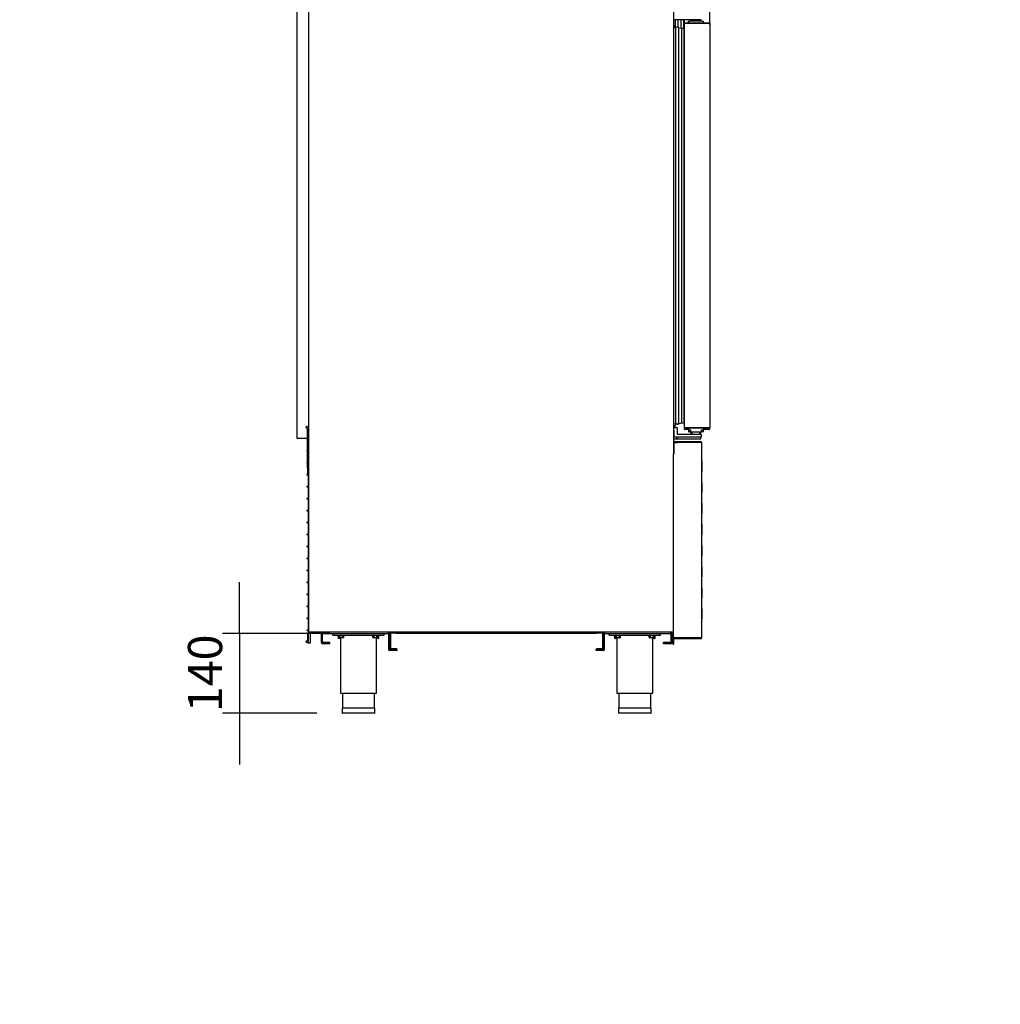
# Model space of a CAD drawing. Units: millimetres. Extents: x 0 to 1760, y -691 to 305.
# Drawn here: x 1149 to 1235, y -214 to -127 of the extents above; entities that cross this region are included whole.
import ezdxf

# ---------------------------------------------------------------- set-up
doc = ezdxf.new("R2010")
doc.units = ezdxf.units.MM
for name, color, linetype in [('10AN1002-1', 7, 'Continuous'), ('504X12-2', 7, 'Continuous'), ('__SERINF01_OFICT', 7, 'Continuous'), ('AN1038-2', 7, 'Continuous'), ('Default', 7, 'Continuous'), ('GOMA_DESAGÜE_18_', 7, 'Continuous')]:
    doc.layers.add(name, color=color, linetype=linetype)
doc.styles.add('SEACAD_Solid_Edge_ISO', font='seiso.ttf')
doc.dimstyles.new('INFRICO_COT', dxfattribs={"dimtxt": 3, "dimasz": 2.25, "dimexe": 1.5, "dimexo": 2.25, "dimgap": 1.5, "dimtad": 1, "dimdec": 1, "dimlfac": 20, "dimzin": 12, "dimtxsty": 'SEACAD_Solid_Edge_ISO', "dimblk1": '_SE_FILLED', "dimblk2": '_SE_FILLED', "dimsah": 1, "dimcen": 1.5, "dimadec": 1, "dimazin": 0, "dimtfac": 1, "dimtmove": 0, "dimatfit": 3, "dimfxl": 1, "dimtolj": 1, "dimtzin": 12, "dimarcsym": 0})

# ---------------------------------------------------------------- blocks, each defined once
blk = doc.blocks.new('_SE_FILLED')
at = {"color": 0}
blk.add_line((0, 0), (-1, 0), dxfattribs=at)
blk.add_solid([(0, 0), (-1, -0.1665), (-1, 0.1665), (0, 0)], dxfattribs=at)
blk = doc.blocks.new('*D119')
at = {"layer": 'Default', "color": 0, "linetype": 'Continuous', "lineweight": -2}
for p, q in [((1168.741, -178.833), (1168.741, -176.583)), ((1176.681, -181.083), (1167.241, -181.083)), ((1168.741, -181.083), (1168.741, -188.083)), ((1175.531, -188.083), (1167.241, -188.083)), ((1168.741, -190.333), (1168.741, -192.583))]:
    blk.add_line(p, q, dxfattribs=at)
at = {"layer": 'Defpoints', "color": 0, "linetype": 'Continuous'}
for p in [(1178.931, -181.083), (1168.741, -188.083), (1177.781, -188.083)]:
    blk.add_point(p, dxfattribs=at)
at = {"layer": 'Default', "color": 0, "linetype": 'Continuous', "lineweight": -2, "xscale": 2.25, "yscale": 2.25, "zscale": 2.25}
for p, rotation in [((1168.741, -181.083), 270), ((1168.741, -188.083), 90)]:
    blk.add_blockref('_SE_FILLED', p, dxfattribs=dict(at, rotation=rotation))
at = {"layer": 'Default', "color": 0, "linetype": 'Continuous', "insert": (1165.724, -184.583), "char_height": 3, "attachment_point": 5, "rotation": 90, "style": 'SEACAD_Solid_Edge_ISO'}
blk.add_mtext('\\A1;\\A1;140', dxfattribs=at)
blk = doc.blocks.new('*D191')
at = {"color": 0, "lineweight": -2}
for p, q in [((1712.08, -165.06), (1713.855, -165.06)), ((1712.355, -167.31), (1712.355, -179.01)), ((1710.23, -181.26), (1713.855, -181.26))]:
    blk.add_line(p, q, dxfattribs=at)
at = {"layer": 'Default', "color": 0, "linetype": 'Continuous', "lineweight": -2}
for p, q in [((805.694, -437.253), (793.468, -437.253)), ((794.968, -439.503), (794.968, -537.604)), ((809.554, -539.854), (793.468, -539.854))]:
    blk.add_line(p, q, dxfattribs=at)
at = {"layer": 'Defpoints', "color": 0}
for p in [(1709.83, -165.06), (1707.98, -181.26), (1712.355, -181.26)]:
    blk.add_point(p, dxfattribs=at)
at = {"layer": 'Defpoints', "color": 0, "linetype": 'Continuous'}
for p in [(807.944, -437.253), (794.968, -539.854), (811.804, -539.854)]:
    blk.add_point(p, dxfattribs=at)
at = {"color": 0, "lineweight": -2, "xscale": 2.25, "yscale": 2.25, "zscale": 2.25}
for p, rotation in [((1712.355, -165.06), 90), ((1712.355, -181.26), 270)]:
    blk.add_blockref('_SE_FILLED', p, dxfattribs=dict(at, rotation=rotation))
at = {"layer": 'Default', "color": 0, "linetype": 'Continuous', "lineweight": -2, "xscale": 2.25, "yscale": 2.25, "zscale": 2.25}
for p, rotation in [((794.968, -437.253), 90), ((794.968, -539.854), 270)]:
    blk.add_blockref('_SE_FILLED', p, dxfattribs=dict(at, rotation=rotation))
at = {"color": 0, "insert": (1709.345, -173.16), "char_height": 3, "attachment_point": 5, "rotation": 90, "style": 'SEACAD_Solid_Edge_ISO'}
blk.add_mtext('\\A1;324', dxfattribs=at)
at = {"layer": 'Default', "color": 0, "linetype": 'Continuous', "insert": (791.949, -488.554), "char_height": 3, "attachment_point": 5, "rotation": 90, "style": 'SEACAD_Solid_Edge_ISO'}
blk.add_mtext('\\A1;\\A1;2052', dxfattribs=at)
blk = doc.blocks.new('*D192')
at = {"color": 0, "lineweight": -2}
for p, q in [((1707.381, -167.31), (1707.381, -180.51)), ((1738.356, -167.28), (1738.356, -180.51)), ((1736.106, -179.01), (1709.631, -179.01))]:
    blk.add_line(p, q, dxfattribs=at)
at = {"layer": 'Default', "color": 0, "linetype": 'Continuous', "lineweight": -2}
for p, q in [((804.005, -530.604), (804.005, -528.354)), ((806.404, -532.854), (802.505, -532.854)), ((804.005, -539.854), (804.005, -532.854)), ((808.154, -539.854), (802.505, -539.854)), ((804.005, -542.104), (804.005, -544.354))]:
    blk.add_line(p, q, dxfattribs=at)
at = {"layer": 'Defpoints', "color": 0}
for p in [(1738.356, -165.03), (1707.381, -165.06), (1707.381, -179.01)]:
    blk.add_point(p, dxfattribs=at)
at = {"layer": 'Defpoints', "color": 0, "linetype": 'Continuous'}
for p in [(804.005, -532.854), (808.654, -532.854), (810.404, -539.854)]:
    blk.add_point(p, dxfattribs=at)
at = {"color": 0, "lineweight": -2, "xscale": 2.25, "yscale": 2.25, "zscale": 2.25, "rotation": 180}
blk.add_blockref('_SE_FILLED', (1707.381, -179.01), dxfattribs=at)
at = {"color": 0, "lineweight": -2, "xscale": 2.25, "yscale": 2.25, "zscale": 2.25}
blk.add_blockref('_SE_FILLED', (1738.356, -179.01), dxfattribs=at)
at = {"layer": 'Default', "color": 0, "linetype": 'Continuous', "lineweight": -2, "xscale": 2.25, "yscale": 2.25, "zscale": 2.25}
for p, rotation in [((804.005, -532.854), 270), ((804.005, -539.854), 90)]:
    blk.add_blockref('_SE_FILLED', p, dxfattribs=dict(at, rotation=rotation))
at = {"color": 0, "insert": (1722.868, -175.771), "char_height": 3, "attachment_point": 5, "style": 'SEACAD_Solid_Edge_ISO'}
blk.add_mtext('\\A1;619,5', dxfattribs=at)
at = {"layer": 'Default', "color": 0, "linetype": 'Continuous', "insert": (800.989, -536.354), "char_height": 3, "attachment_point": 5, "rotation": 90, "style": 'SEACAD_Solid_Edge_ISO'}
blk.add_mtext('\\A1;\\A1;140', dxfattribs=at)

msp = doc.modelspace()

# ---------------------------------------------------------------- linework, layer by layer
at = {"layer": '10AN1002-1', "color": 7, "linetype": 'Continuous'}
for p, q in [((1174.8313, -180.9526), (1174.8313, -85.5126)), ((1206.8323, -89.3521), (1206.8323, -165.3131)), ((1174.8618, -180.9526), (1174.8313, -180.9526)), ((1174.8615, -180.953), (1174.8402, -180.9742)), ((1174.8618, -180.9742), (1174.8618, -180.9526)), ((1174.8618, -180.9742), (1174.8618, -180.9831)), ((1174.8622, -180.9831), (1174.8618, -180.9831)), ((1206.8018, -180.9831), (1174.8622, -180.9831)), ((1206.8323, -180.9526), (1206.8018, -180.9526)), ((1206.8018, -180.9526), (1206.8018, -180.9831))]:
    msp.add_line(p, q, dxfattribs=at)
for centre, radius, start, end in [((1174.8618, -180.9526), 0.0305, 180, 225), ((1174.8619, -180.9525), 0.0307, 225.127322, 269.872678), ((1174.8618, -180.9526), 0.0005, 180, 225), ((1174.8618, -180.9526), 0.000513, 225.359679, 269.226481), ((1174.9452, -180.975), 0.0834, 179.459321, 185.604968)]:
    msp.add_arc(centre, radius, start, end, dxfattribs=at)
at = {"layer": '504X12-2', "color": 7, "linetype": 'Continuous'}
for p, q in [((1174.6823, -163.1021), (1174.6823, -163.9951)), ((1174.7563, -162.9021), (1174.7813, -162.9021)), ((1174.7563, -162.9021), (1174.7563, -162.9354)), ((1174.7563, -163.0688), (1174.7563, -163.6271)), ((1174.7813, -162.9021), (1174.8313, -162.9021)), ((1174.7813, -162.9021), (1174.7813, -162.9921)), ((1174.7813, -163.0121), (1174.7813, -163.9951)), ((1174.6823, -164.0092), (1174.6823, -164.0093)), ((1174.6823, -164.0093), (1174.6823, -165.0451)), ((1174.7563, -163.6271), (1174.7563, -163.7271)), ((1174.7563, -163.7271), (1174.7813, -163.7271)), ((1174.7813, -164.0092), (1174.7813, -165.0451)), ((1174.6823, -165.0592), (1174.6823, -165.0593)), ((1174.6823, -165.0593), (1174.6823, -166.0951)), ((1174.7813, -165.0592), (1174.7813, -166.0951)), ((1174.6823, -166.1092), (1174.6823, -166.1093)), ((1174.6823, -166.1093), (1174.6823, -166.2919)), ((1174.6823, -166.2919), (1174.6823, -166.497)), ((1174.7813, -166.1092), (1174.7813, -167.1451)), ((1174.7813, -167.1592), (1174.7813, -168.1951)), ((1174.7813, -168.2092), (1174.7813, -169.2451)), ((1174.7813, -169.2592), (1174.7813, -170.2951)), ((1174.7813, -170.3092), (1174.7813, -171.3451)), ((1174.7813, -171.3592), (1174.7813, -172.3951)), ((1174.7813, -172.4092), (1174.7813, -173.4451)), ((1174.7813, -173.4592), (1174.7813, -174.4951)), ((1174.7813, -174.5092), (1174.7813, -175.5451)), ((1174.7813, -175.5592), (1174.7813, -176.5951)), ((1174.7813, -176.6092), (1174.7813, -177.6451)), ((1174.7813, -177.6592), (1174.7813, -178.6951)), ((1174.7813, -178.7092), (1174.7813, -179.7451)), ((1174.7813, -179.7592), (1174.7813, -180.7951)), ((1174.7563, -181.0771), (1174.7813, -181.0771)), ((1174.7563, -181.1771), (1174.7563, -181.0771)), ((1174.7563, -181.7354), (1174.7563, -181.1771)), ((1174.7813, -180.8092), (1174.7813, -181.7921)), ((1174.9813, -181.9021), (1174.9813, -180.9831)), ((1174.7563, -181.9021), (1174.7563, -181.8688)), ((1174.7563, -181.9021), (1174.7813, -181.9021)), ((1174.7813, -181.8121), (1174.7813, -181.9021)), ((1174.7813, -181.9021), (1174.9813, -181.9021))]:
    msp.add_line(p, q, dxfattribs=at)
for centre, radius in [((1174.6818, -163.0021), 0.1), ((1174.7318, -164.0021), 0.05), ((1174.7318, -165.0521), 0.05), ((1174.7318, -166.1021), 0.05), ((1174.7318, -167.1521), 0.05), ((1174.7318, -168.2021), 0.05), ((1174.7318, -169.2521), 0.05), ((1174.7318, -170.3021), 0.05), ((1174.7318, -171.3521), 0.05), ((1174.7318, -172.4021), 0.05), ((1174.7318, -173.4521), 0.05), ((1174.7318, -174.5021), 0.05), ((1174.7318, -175.5521), 0.05), ((1174.7318, -176.6021), 0.05), ((1174.7318, -177.6521), 0.05), ((1174.7318, -178.7021), 0.05), ((1174.7318, -179.7521), 0.05), ((1174.7318, -180.8021), 0.05), ((1174.6818, -181.8021), 0.1)]:
    msp.add_circle(centre, radius, dxfattribs=at)
msp.add_arc((1174.7823, -166.497), 0.1, 180, 269.427033, dxfattribs=at)
at = {"layer": '__SERINF01_OFICT', "color": 7, "linetype": 'Continuous'}
for p, q in [((1206.8363, -126.2998), (1206.8363, -127.7146)), ((1209.9939, -126.4363), (1209.9939, -127.5)), ((1206.8363, -127.7146), (1206.8363, -163.0443)), ((1206.8448, -127.2431), (1206.8448, -127.2181)), ((1208.6448, -127.2431), (1206.8448, -127.2431)), ((1206.991, -127.9256), (1206.991, -127.2431)), ((1207.2482, -127.8883), (1207.2482, -127.2431)), ((1207.2606, -127.8913), (1207.5197, -127.9676)), ((1207.2606, -127.8913), (1207.2606, -162.6661)), ((1207.5073, -127.964), (1207.5073, -127.2431)), ((1207.7323, -127.9676), (1207.7323, -127.2431)), ((1207.7823, -127.8828), (1207.7823, -127.2431)), ((1207.8037, -127.5236), (1207.7948, -127.5236)), ((1207.7948, -127.524), (1207.7948, -127.5236)), ((1207.7948, -163.0232), (1207.7948, -127.524)), ((1207.825, -127.5233), (1207.8037, -127.5021)), ((1207.8037, -127.5236), (1207.8253, -127.5236)), ((1207.8253, -127.4931), (1209.4976, -127.4931)), ((1207.8253, -127.5231), (1209.4976, -127.5231)), ((1207.8253, -127.5236), (1209.4927, -127.5236)), ((1208.1448, -127.4931), (1208.1448, -127.3431)), ((1208.1448, -127.3431), (1208.2448, -127.3431)), ((1208.2198, -127.5236), (1208.2198, -127.5231)), ((1209.3198, -127.3431), (1208.2448, -127.3431)), ((1208.3073, -127.2431), (1208.3073, -127.3431)), ((1209.2198, -127.2431), (1208.6448, -127.2431)), ((1209.2198, -127.2431), (1209.2573, -127.2431)), ((1209.2352, -127.2379), (1209.2352, -127.2431)), ((1209.2573, -127.3431), (1209.2573, -127.2431)), ((1209.3198, -127.3431), (1209.4198, -127.3431)), ((1209.3448, -127.5231), (1209.3448, -127.5236)), ((1209.4198, -127.3431), (1209.4198, -127.4931)), ((1209.4927, -127.5236), (1209.5142, -127.5236)), ((1209.4976, -127.4931), (1209.4976, -127.5231)), ((1209.4976, -127.4931), (1209.9748, -127.4931)), ((1209.4976, -127.5231), (1209.9748, -127.5231)), ((1209.5142, -127.5236), (1209.9964, -127.5236)), ((1209.9748, -127.5231), (1209.9748, -127.4931)), ((1209.9752, -127.5233), (1209.9964, -127.5021)), ((1209.9964, -127.5236), (1210.0053, -127.5236)), ((1210.0053, -127.5236), (1210.0053, -163.0236)), ((1210.0064, -127.6386), (1210.0053, -127.6386)), ((1210.0055, -127.6486), (1210.0053, -127.6486)), ((1210.0055, -127.6486), (1210.0055, -127.5786)), ((1210.0064, -127.6386), (1210.0064, -127.5786)), ((1210.0064, -127.6386), (1210.0064, -162.9086)), ((1207.0034, -127.9198), (1207.0034, -162.6376)), ((1207.5197, -127.9676), (1207.7447, -127.9676)), ((1207.5197, -127.9676), (1207.5197, -162.5898)), ((1207.7447, -127.9676), (1207.7447, -162.5898)), ((1207.7447, -128.5744), (1207.7448, -128.5744)), ((1207.7448, -127.932), (1207.7448, -162.6254)), ((1207.7447, -161.983), (1207.7448, -161.983)), ((1206.8448, -163.1431), (1206.8323, -163.1431)), ((1206.8448, -163.0041), (1207.1198, -163.0041)), ((1206.8448, -163.2541), (1206.8448, -163.0041)), ((1206.8448, -163.2541), (1206.8448, -163.8291)), ((1206.9863, -162.6295), (1206.9863, -162.7536)), ((1206.991, -162.6746), (1206.991, -162.6318)), ((1207.1448, -163.0291), (1207.1448, -163.2541)), ((1207.1448, -163.2541), (1207.1448, -163.5791)), ((1207.5073, -162.6268), (1207.2482, -162.7031)), ((1207.2482, -162.7031), (1207.2482, -162.6691)), ((1207.2606, -162.6661), (1207.5197, -162.5898)), ((1207.5073, -162.6268), (1207.5073, -162.5934)), ((1207.7323, -162.6268), (1207.5073, -162.6268)), ((1207.5197, -162.5898), (1207.7447, -162.5898)), ((1207.7323, -162.6268), (1207.7323, -162.5898)), ((1207.7823, -163.0376), (1207.7823, -162.6746)), ((1207.7823, -163.0376), (1207.7823, -163.1076)), ((1207.7823, -163.1626), (1207.7823, -163.1076)), ((1207.7948, -163.0236), (1207.7948, -163.0232)), ((1207.8037, -163.0236), (1207.7948, -163.0236)), ((1207.8253, -163.0236), (1207.8037, -163.0236)), ((1207.825, -163.024), (1207.8037, -163.0452)), ((1208.1448, -163.1931), (1207.8128, -163.1931)), ((1207.8253, -163.0236), (1209.4927, -163.0236)), ((1209.4976, -163.0241), (1207.8253, -163.0241)), ((1209.4976, -163.0541), (1207.8253, -163.0541)), ((1207.8348, -163.0236), (1207.8348, -163.0241)), ((1208.1448, -163.1876), (1207.8623, -163.1876)), ((1208.0548, -163.0241), (1208.0548, -163.0236)), ((1208.1323, -163.1931), (1208.1323, -163.3681)), ((1208.1448, -163.0541), (1208.1448, -163.2291)), ((1208.2198, -163.2541), (1208.1698, -163.2541)), ((1208.3448, -163.2541), (1208.2198, -163.2541)), ((1208.2448, -163.0236), (1208.2448, -163.0241)), ((1208.3448, -163.2541), (1208.3698, -163.2291)), ((1208.3448, -163.3791), (1208.3448, -163.2541)), ((1209.2198, -163.2291), (1209.2448, -163.2541)), ((1209.3698, -163.2541), (1209.2448, -163.2541)), ((1209.2448, -163.2541), (1209.2448, -163.3791)), ((1209.3448, -163.0236), (1209.3448, -163.0241)), ((1209.4198, -163.2541), (1209.3698, -163.2541)), ((1209.4323, -163.2508), (1209.4323, -163.3681)), ((1209.4448, -163.0541), (1209.4448, -163.2291)), ((1209.635, -163.1876), (1209.4448, -163.1876)), ((1209.9623, -163.1931), (1209.4448, -163.1931)), ((1209.4927, -163.0236), (1209.5142, -163.0236)), ((1209.9748, -163.0241), (1209.4976, -163.0241)), ((1209.4976, -163.0541), (1209.4976, -163.0241)), ((1209.9748, -163.0541), (1209.4976, -163.0541)), ((1209.5142, -163.0236), (1209.9964, -163.0236)), ((1209.9139, -163.1876), (1209.635, -163.1876)), ((1209.9748, -163.0241), (1209.9748, -163.0541)), ((1209.9752, -163.024), (1209.9964, -163.0452)), ((1209.9928, -163.1205), (1209.9928, -163.1626)), ((1209.9939, -163.0476), (1209.9939, -163.1076)), ((1209.9964, -163.0236), (1210.0053, -163.0236)), ((1210.0055, -162.9041), (1210.0053, -162.9041)), ((1210.0053, -162.9086), (1210.0064, -162.9086)), ((1210.0055, -162.9041), (1210.0055, -162.9741)), ((1210.0064, -162.9086), (1210.0064, -162.9741)), ((1206.8323, -163.9931), (1207.1073, -163.9931)), ((1206.8448, -163.8541), (1206.8448, -163.8291)), ((1208.6448, -163.8541), (1206.8448, -163.8541)), ((1207.1073, -163.9931), (1207.5323, -163.9931)), ((1207.1323, -163.9681), (1207.1323, -163.8541)), ((1207.1698, -163.6041), (1208.6448, -163.6041)), ((1207.5323, -163.9931), (1208.6323, -163.9931)), ((1208.2073, -163.3931), (1208.1573, -163.3931)), ((1208.3448, -163.3931), (1208.2073, -163.3931)), ((1208.3323, -163.5181), (1208.3323, -163.3931)), ((1208.3323, -163.3931), (1208.3323, -163.5431)), ((1208.3323, -163.5431), (1208.4448, -163.5431)), ((1208.3448, -163.3791), (1208.3448, -163.4041)), ((1208.3698, -163.4041), (1208.3448, -163.4041)), ((1209.2198, -163.4041), (1208.3698, -163.4041)), ((1208.4323, -163.5431), (1208.4323, -163.6041)), ((1208.4448, -163.4041), (1208.4448, -163.6041)), ((1208.6323, -163.9931), (1209.2073, -163.9931)), ((1208.6448, -163.6041), (1209.2198, -163.6041)), ((1209.2198, -163.8541), (1208.6448, -163.8541)), ((1209.1448, -163.6041), (1209.1448, -163.4041)), ((1209.1448, -163.5431), (1209.2323, -163.5431)), ((1209.2448, -163.4041), (1209.2198, -163.4041)), ((1209.2323, -163.5181), (1209.2323, -163.4041)), ((1209.2323, -163.5431), (1209.2323, -163.4041)), ((1209.2323, -163.9681), (1209.2323, -163.8508)), ((1209.2448, -163.4041), (1209.2448, -163.3791)), ((1209.3573, -163.3931), (1209.2448, -163.3931)), ((1209.2448, -163.6291), (1209.2448, -163.8291)), ((1209.4073, -163.3931), (1209.3573, -163.3931)), ((1206.8728, -165.3131), (1206.8728, -164.3131)), ((1208.781, -164.3131), (1206.8728, -164.3131)), ((1208.781, -164.2726), (1206.8979, -164.2726)), ((1208.781, -164.3126), (1206.8979, -164.3126)), ((1206.8979, -164.3128), (1207.2079, -164.3128)), ((1207.2079, -164.3131), (1207.2079, -164.3128)), ((1209.2573, -164.2726), (1208.781, -164.2726)), ((1208.781, -164.2726), (1208.781, -164.3126)), ((1209.2573, -164.3126), (1208.781, -164.3126)), ((1208.8097, -164.3131), (1208.781, -164.3131)), ((1209.2859, -164.3131), (1208.8097, -164.3131)), ((1209.2573, -164.3126), (1209.2573, -164.2726)), ((1209.2577, -164.3128), (1209.2859, -164.2845)), ((1209.2859, -164.3131), (1209.2978, -164.3131)), ((1209.2978, -181.4831), (1209.2978, -164.3131)), ((1206.8323, -165.3131), (1206.8728, -165.3131)), ((1206.8323, -181.4831), (1206.8323, -165.3131)), ((1209.3078, -165.9351), (1209.2978, -165.9351)), ((1209.3078, -165.9851), (1209.3078, -165.9351)), ((1209.3078, -165.9851), (1209.3078, -166.8601)), ((1209.2978, -166.9101), (1209.3078, -166.9101)), ((1209.3078, -166.9101), (1209.3078, -166.8601)), ((1209.3078, -167.7851), (1209.2978, -167.7851)), ((1209.3078, -167.8351), (1209.3078, -167.7851)), ((1209.3078, -167.8351), (1209.3078, -168.7101)), ((1209.2978, -168.7601), (1209.3078, -168.7601)), ((1209.3078, -168.7601), (1209.3078, -168.7101)), ((1209.3078, -169.6351), (1209.2978, -169.6351)), ((1209.3078, -169.6851), (1209.3078, -169.6351)), ((1209.3078, -169.6851), (1209.3078, -170.5601)), ((1209.2978, -170.6101), (1209.3078, -170.6101)), ((1209.3078, -170.6101), (1209.3078, -170.5601)), ((1209.3078, -171.4851), (1209.2978, -171.4851)), ((1209.3078, -171.5351), (1209.3078, -171.4851)), ((1209.3078, -171.5351), (1209.3078, -172.4101)), ((1209.2978, -172.4601), (1209.3078, -172.4601)), ((1209.3078, -172.4601), (1209.3078, -172.4101)), ((1209.3078, -173.3351), (1209.2978, -173.3351)), ((1209.3078, -173.3851), (1209.3078, -173.3351)), ((1209.3078, -173.3851), (1209.3078, -174.2601)), ((1209.2978, -174.3101), (1209.3078, -174.3101)), ((1209.3078, -174.3101), (1209.3078, -174.2601)), ((1209.3078, -175.1851), (1209.2978, -175.1851)), ((1209.3078, -175.2351), (1209.3078, -175.1851)), ((1209.3078, -175.2351), (1209.3078, -176.1101)), ((1209.2978, -176.1601), (1209.3078, -176.1601)), ((1209.3078, -176.1601), (1209.3078, -176.1101)), ((1209.3078, -177.0351), (1209.2978, -177.0351)), ((1209.3078, -177.0851), (1209.3078, -177.0351)), ((1209.3078, -177.0851), (1209.3078, -177.9601)), ((1209.2978, -178.0101), (1209.3078, -178.0101)), ((1209.3078, -178.0101), (1209.3078, -177.9601)), ((1209.3078, -178.8851), (1209.2978, -178.8851)), ((1209.3078, -178.9351), (1209.3078, -178.8851)), ((1209.3078, -178.9351), (1209.3078, -179.8101)), ((1209.2978, -179.8601), (1209.3078, -179.8601)), ((1209.3078, -179.8601), (1209.3078, -179.8101)), ((1176.0308, -181.0836), (1175.9308, -181.0836)), ((1175.9308, -181.6331), (1175.9308, -181.0836)), ((1176.031, -181.0833), (1175.9602, -181.0126)), ((1176.0308, -181.6331), (1176.0308, -181.0836)), ((1176.0313, -181.0831), (1176.0313, -180.9831)), ((1176.0313, -181.0831), (1181.8313, -181.0831)), ((1176.9313, -181.0831), (1181.4313, -181.0831)), ((1176.9313, -181.2331), (1176.9313, -181.0831)), ((1176.9313, -181.2331), (1181.4313, -181.2331)), ((1177.4013, -181.2331), (1177.4013, -181.2906)), ((1177.4013, -181.2906), (1177.4013, -181.3356)), ((1177.4188, -181.2331), (1177.4188, -181.2581)), ((1177.9438, -181.2581), (1177.4188, -181.2581)), ((1177.431, -181.5231), (1177.431, -181.3431)), ((1177.441, -181.3331), (1177.4504, -181.3331)), ((1177.4504, -181.4331), (1177.4504, -181.2581)), ((1177.4504, -181.4331), (1177.4938, -181.4581)), ((1177.8688, -181.4581), (1177.4938, -181.4581)), ((1177.5658, -181.4331), (1177.5658, -181.2581)), ((1177.5938, -181.4581), (1177.5938, -186.3331)), ((1177.7968, -181.4331), (1177.7968, -181.2581)), ((1177.8688, -181.4581), (1177.9122, -181.4331)), ((1177.9122, -181.4331), (1177.9122, -181.2581)), ((1177.9438, -181.2581), (1177.9438, -181.2331)), ((1180.4188, -181.2331), (1180.4188, -181.2581)), ((1180.9438, -181.2581), (1180.4188, -181.2581)), ((1180.4504, -181.4331), (1180.4504, -181.2581)), ((1180.4504, -181.4331), (1180.4938, -181.4581)), ((1180.8688, -181.4581), (1180.4938, -181.4581)), ((1180.5658, -181.4331), (1180.5658, -181.2581)), ((1180.7688, -186.3331), (1180.7688, -181.4581)), ((1180.7968, -181.4331), (1180.7968, -181.2581)), ((1180.8688, -181.4581), (1180.9122, -181.4331)), ((1180.9122, -181.4331), (1180.9122, -181.2581)), ((1180.9316, -181.3431), (1180.9316, -181.5231)), ((1180.9438, -181.2581), (1180.9438, -181.2331)), ((1180.9613, -181.2656), (1180.9613, -181.2331)), ((1180.9613, -181.3356), (1180.9613, -181.2656)), ((1181.4313, -181.2331), (1181.4313, -181.0831)), ((1181.8313, -181.0831), (1181.8313, -180.9831)), ((1181.8317, -181.0833), (1181.9024, -181.0126)), ((1181.8318, -181.0836), (1181.8318, -181.6331)), ((1181.8318, -181.0836), (1181.9318, -181.0836)), ((1181.8413, -180.9836), (1182.016, -180.9836)), ((1181.9318, -181.0836), (1181.9318, -181.6331)), ((1182.0218, -181.0236), (1181.9818, -181.0236)), ((1181.9818, -181.6331), (1181.9818, -181.0236)), ((1182.022, -181.0233), (1181.9937, -180.995)), ((1182.0218, -181.6331), (1182.0218, -181.0236)), ((1182.0223, -180.9831), (1182.0223, -181.0231)), ((1182.0223, -181.0231), (1182.5223, -181.0231)), ((1182.5223, -181.0641), (1182.5223, -180.9831)), ((1182.5223, -181.0641), (1182.5223, -181.0642)), ((1182.5223, -181.0641), (1200.0923, -181.0641)), ((1182.5223, -181.0642), (1200.0923, -181.0642)), ((1200.0923, -180.9831), (1200.0923, -181.0641)), ((1200.0923, -181.0231), (1200.5923, -181.0231)), ((1200.0923, -181.0642), (1200.0923, -181.0641)), ((1200.5923, -180.9831), (1200.5923, -181.0231)), ((1200.5927, -181.0233), (1200.6209, -180.995)), ((1200.5928, -181.0236), (1200.5928, -181.6331)), ((1200.5928, -181.0236), (1200.6328, -181.0236)), ((1200.5987, -180.9836), (1200.7733, -180.9836)), ((1200.6328, -181.0236), (1200.6328, -181.6331)), ((1200.7828, -181.0836), (1200.6828, -181.0836)), ((1200.6828, -181.6331), (1200.6828, -181.0836)), ((1200.783, -181.0833), (1200.7122, -181.0126)), ((1200.7828, -181.6331), (1200.7828, -181.0836)), ((1200.7833, -181.0831), (1200.7833, -180.9831)), ((1200.7833, -181.0831), (1206.5833, -181.0831)), ((1201.1833, -181.0831), (1205.6833, -181.0831)), ((1201.1833, -181.2331), (1201.1833, -181.0831)), ((1201.1833, -181.2331), (1205.6833, -181.2331)), ((1201.6533, -181.2331), (1201.6533, -181.2906)), ((1201.6533, -181.2906), (1201.6533, -181.3356)), ((1201.6708, -181.2331), (1201.6708, -181.2581)), ((1202.1958, -181.2581), (1201.6708, -181.2581)), ((1201.683, -181.5231), (1201.683, -181.3431)), ((1201.693, -181.3331), (1201.7024, -181.3331)), ((1201.7024, -181.4331), (1201.7024, -181.2581)), ((1201.7024, -181.4331), (1201.7458, -181.4581)), ((1202.1208, -181.4581), (1201.7458, -181.4581)), ((1201.8178, -181.4331), (1201.8178, -181.2581)), ((1201.8458, -181.4581), (1201.8458, -186.3331)), ((1202.0488, -181.4331), (1202.0488, -181.2581)), ((1202.1208, -181.4581), (1202.1642, -181.4331)), ((1202.1642, -181.4331), (1202.1642, -181.2581)), ((1202.1958, -181.2581), (1202.1958, -181.2331)), ((1204.6708, -181.2331), (1204.6708, -181.2581)), ((1205.1958, -181.2581), (1204.6708, -181.2581)), ((1204.7024, -181.4331), (1204.7024, -181.2581)), ((1204.7024, -181.4331), (1204.7458, -181.4581)), ((1205.1208, -181.4581), (1204.7458, -181.4581)), ((1204.8178, -181.4331), (1204.8178, -181.2581)), ((1205.0208, -186.3331), (1205.0208, -181.4581)), ((1205.0488, -181.4331), (1205.0488, -181.2581)), ((1205.1208, -181.4581), (1205.1642, -181.4331)), ((1205.1642, -181.4331), (1205.1642, -181.2581)), ((1205.1836, -181.3431), (1205.1836, -181.5231)), ((1205.1958, -181.2581), (1205.1958, -181.2331)), ((1205.2133, -181.2656), (1205.2133, -181.2331)), ((1205.2133, -181.3356), (1205.2133, -181.2656)), ((1205.6833, -181.2331), (1205.6833, -181.0831)), ((1206.5833, -181.0831), (1206.5833, -180.9831)), ((1206.5837, -181.0833), (1206.6544, -181.0126)), ((1206.5838, -181.0836), (1206.5838, -181.6331)), ((1206.5838, -181.0836), (1206.6838, -181.0836)), ((1206.6838, -181.0836), (1206.6838, -181.6331)), ((1175.9308, -181.6331), (1176.0308, -181.6331)), ((1175.9308, -181.8831), (1175.9308, -181.6331)), ((1176.0308, -181.8831), (1176.0308, -181.6331)), ((1176.6808, -181.8836), (1176.0313, -181.8836)), ((1176.6808, -181.9836), (1176.0313, -181.9836)), ((1176.6808, -181.9836), (1176.6808, -181.8836)), ((1177.5938, -181.5331), (1177.441, -181.5331)), ((1180.9216, -181.5331), (1180.7688, -181.5331)), ((1181.9318, -181.6331), (1181.8318, -181.6331)), ((1181.8318, -181.6331), (1181.8318, -182.4831)), ((1181.9318, -181.6331), (1181.9318, -182.4831)), ((1181.9818, -181.6331), (1182.0218, -181.6331)), ((1181.9818, -182.4431), (1181.9818, -181.6331)), ((1182.0218, -182.4431), (1182.0218, -181.6331)), ((1200.6328, -181.6331), (1200.5928, -181.6331)), ((1200.5928, -181.6331), (1200.5928, -182.4431)), ((1200.6328, -181.6331), (1200.6328, -182.4431)), ((1200.6828, -181.6331), (1200.7828, -181.6331)), ((1200.6828, -182.4831), (1200.6828, -181.6331)), ((1200.7828, -182.4831), (1200.7828, -181.6331)), ((1201.8458, -181.5331), (1201.693, -181.5331)), ((1205.1736, -181.5331), (1205.0208, -181.5331)), ((1206.5833, -181.8836), (1205.9338, -181.8836)), ((1205.9338, -181.9836), (1205.9338, -181.8836)), ((1206.5833, -181.9836), (1205.9338, -181.9836)), ((1206.6838, -181.6331), (1206.5838, -181.6331)), ((1206.5838, -181.6331), (1206.5838, -181.8831)), ((1206.6838, -181.6331), (1206.6838, -181.8831)), ((1206.7771, -181.6736), (1206.8171, -181.6736)), ((1206.7771, -181.9836), (1206.7771, -181.6736)), ((1206.8171, -181.9836), (1206.8171, -181.6736)), ((1206.8173, -181.9836), (1206.8173, -181.5241)), ((1206.8728, -181.4831), (1206.8323, -181.4831)), ((1206.8573, -181.9836), (1206.8573, -181.5241)), ((1206.8578, -181.4836), (1208.781, -181.4836)), ((1206.8578, -181.5236), (1208.781, -181.5236)), ((1208.781, -181.4831), (1206.8728, -181.4831)), ((1208.1578, -181.4831), (1208.1578, -181.4836)), ((1208.1578, -181.5236), (1208.1578, -181.5476)), ((1208.3078, -181.5476), (1208.1578, -181.5476)), ((1208.3078, -181.4831), (1208.3078, -181.4836)), ((1208.3078, -181.5236), (1208.3078, -181.5476)), ((1208.781, -181.4831), (1208.8097, -181.4831)), ((1208.781, -181.5236), (1208.781, -181.4836)), ((1208.781, -181.4836), (1209.2573, -181.4836)), ((1208.781, -181.5236), (1209.2573, -181.5236)), ((1209.2859, -181.4831), (1208.8097, -181.4831)), ((1209.2573, -181.4836), (1209.2573, -181.5236)), ((1209.2577, -181.4835), (1209.2859, -181.5118)), ((1209.2978, -181.4831), (1209.2859, -181.4831)), ((1182.5818, -182.4836), (1181.9323, -182.4836)), ((1182.5818, -182.5836), (1181.9323, -182.5836)), ((1182.5568, -182.4436), (1182.0223, -182.4436)), ((1182.5568, -182.4836), (1182.5568, -182.4436)), ((1182.5818, -182.5836), (1182.5818, -182.4836)), ((1200.6823, -182.4836), (1200.0328, -182.4836)), ((1200.0328, -182.5836), (1200.0328, -182.4836)), ((1200.6823, -182.5836), (1200.0328, -182.5836)), ((1200.5923, -182.4436), (1200.0578, -182.4436)), ((1200.0578, -182.4836), (1200.0578, -182.4436)), ((1177.5938, -186.3331), (1180.7688, -186.3331)), ((1177.7813, -186.3331), (1177.7813, -187.6331)), ((1180.5813, -187.6331), (1180.5813, -186.3331)), ((1201.8458, -186.3331), (1205.0208, -186.3331)), ((1202.0333, -186.3331), (1202.0333, -187.6331)), ((1204.8333, -187.6331), (1204.8333, -186.3331)), ((1180.6063, -187.6331), (1177.7563, -187.6331)), ((1177.7563, -187.6331), (1177.7563, -188.0581)), ((1180.5813, -188.0831), (1177.7813, -188.0831)), ((1180.6063, -188.0581), (1180.6063, -187.6331)), ((1204.8583, -187.6331), (1202.0083, -187.6331)), ((1202.0083, -187.6331), (1202.0083, -188.0581)), ((1204.8333, -188.0831), (1202.0333, -188.0831)), ((1204.8583, -188.0581), (1204.8583, -187.6331))]:
    msp.add_line(p, q, dxfattribs=at)
for centre, radius, start, end in [((1206.8373, -127.8438), 0.005, 101.102851, 180), ((1206.8463, -127.7146), 0.01, 48.189685, 180), ((1206.5863, -128.0053), 0.4, 0, 48.189685), ((1207.1691, -128.2401), 0.3606, 75.295104, 117.351806), ((1207.8081, -127.9413), 0.0639, 101.95839, 171.582709), ((1207.8255, -127.5237), 0.0307, 135.127322, 179.872678), ((1207.803, -127.607), 0.0834, 89.459321, 95.604968), ((1207.8253, -127.5236), 0.0305, 90, 135), ((1207.8253, -127.5236), 0.000505, 135.235972, 179.764028), ((1207.8253, -127.5236), 0.0005, 90, 135), ((1209.2198, -127.2181), 0.025, 270, 0), ((1209.9747, -127.5238), 0.0307, 45.127322, 89.872678), ((1209.9748, -127.5236), 0.000513, 45.359679, 89.226481), ((1209.9748, -127.5236), 0.0005, 0, 45), ((1209.9748, -127.5236), 0.0305, 0, 45), ((1209.9264, -127.5786), 0.08, 0, 9.254315), ((1209.9255, -127.5786), 0.08, 0, 3.506498), ((1207.1087, -128.1619), 0.264, 113.508612, 116.476267), ((1206.8373, -162.9151), 0.005, 180, 258.897149), ((1206.8463, -163.0443), 0.01, 180, 261.157983), ((1206.5863, -162.7536), 0.4, 321.222214, 0), ((1207.1567, -162.3544), 0.3606, 242.648194, 284.704896), ((1207.1691, -162.3173), 0.3606, 242.648194, 284.704896), ((1207.1198, -163.0291), 0.025, 0, 90), ((1207.8081, -162.6161), 0.0639, 188.417291, 258.04161), ((1207.8623, -163.1076), 0.08, 180, 270), ((1207.8128, -163.1626), 0.0305, 180, 270), ((1207.803, -162.9402), 0.0834, 264.395006, 270.540705), ((1207.8255, -163.0236), 0.0307, 180.127322, 224.872678), ((1207.8253, -163.0236), 0.0305, 225, 270), ((1207.8253, -163.0236), 0.000505, 180.235972, 224.764028), ((1207.8253, -163.0236), 0.0005, 225, 270), ((1208.1698, -163.2291), 0.025, 180, 270), ((1209.4198, -163.2291), 0.025, 270, 0), ((1209.9139, -163.1076), 0.08, 270, 0), ((1209.9623, -163.1626), 0.0305, 270, 0), ((1209.9748, -163.0236), 0.000513, 270.772767, 314.640494), ((1209.9747, -163.0235), 0.0307, 270.127322, 314.872678), ((1209.9748, -163.0236), 0.0005, 315, 0), ((1209.9748, -163.0236), 0.0305, 315, 0), ((1209.9255, -162.9741), 0.08, 356.493502, 0), ((1209.9264, -162.9741), 0.08, 350.745685, 360), ((1207.1073, -163.9681), 0.025, 270, 0), ((1207.1698, -163.5791), 0.025, 180, 270), ((1208.1573, -163.3681), 0.025, 180, 270), ((1208.3698, -163.3791), 0.025, 180, 270), ((1209.2073, -163.9681), 0.025, 270, 0), ((1209.2198, -163.3791), 0.025, 270, 0), ((1209.2198, -163.6291), 0.025, 0, 90), ((1209.2198, -163.8291), 0.025, 270, 0), ((1209.4073, -163.3681), 0.025, 270, 0), ((1206.8979, -164.3127), 0.0401, 90, 231.249141), ((1206.8979, -164.3127), 0.0001, 90, 270), ((1209.2572, -164.3134), 0.0407, 45.127316, 89.872684), ((1209.2573, -164.3131), 0.000516, 45.400684, 89.048104), ((1209.2573, -164.3131), 0.0005, 0, 45), ((1209.2573, -164.3131), 0.0405, 0, 45), ((1176.0313, -181.0836), 0.1005, 135, 180), ((1176.0313, -181.0836), 0.1005, 90, 135), ((1176.0313, -181.0837), 0.000533, 135.64618, 177.977672), ((1176.0313, -181.0836), 0.0005, 90, 135), ((1177.441, -181.3431), 0.01, 90, 180), ((1177.5081, -181.3475), 0.1032, 235.98178, 304.01822), ((1177.8545, -181.3475), 0.1032, 235.98178, 304.01822), ((1180.5081, -181.3475), 0.1032, 235.98178, 304.01822), ((1180.8545, -181.3475), 0.1032, 235.98178, 304.01822), ((1180.9216, -181.3431), 0.01, 0, 90), ((1181.8313, -181.0836), 0.1005, 45, 90), ((1181.8313, -181.0836), 0.0005, 45, 90), ((1181.8313, -181.0837), 0.000533, 2.022282, 44.35383), ((1181.8313, -181.0836), 0.1005, 0, 45), ((1182.0225, -181.0237), 0.0407, 135.127316, 179.872684), ((1182.0223, -181.0236), 0.0405, 90, 135), ((1182.0223, -181.0236), 0.000516, 135.400684, 179.048104), ((1182.0223, -181.0236), 0.0005, 90, 135), ((1200.5923, -181.0236), 0.0405, 45, 90), ((1200.5923, -181.0236), 0.0005, 45, 90), ((1200.5923, -181.0236), 0.000513, 0.69906, 44.621516), ((1200.5921, -181.0237), 0.0407, 0.127316, 44.872684), ((1200.7833, -181.0836), 0.1005, 135, 180), ((1200.7833, -181.0836), 0.1005, 90, 135), ((1200.7833, -181.0837), 0.000533, 135.64618, 177.977672), ((1200.7833, -181.0836), 0.0005, 90, 135), ((1201.693, -181.3431), 0.01, 90, 180), ((1201.7601, -181.3475), 0.1032, 235.98178, 304.01822), ((1202.1065, -181.3475), 0.1032, 235.98178, 304.01822), ((1204.7601, -181.3475), 0.1032, 235.98178, 304.01822), ((1205.1065, -181.3475), 0.1032, 235.98178, 304.01822), ((1205.1736, -181.3431), 0.01, 0, 90), ((1206.5833, -181.0836), 0.1005, 45, 90), ((1206.5833, -181.0836), 0.0005, 45, 90), ((1206.5833, -181.0837), 0.000533, 2.022282, 44.35383), ((1206.5833, -181.0836), 0.1005, 0, 45), ((1176.0313, -181.8831), 0.1005, 180, 270), ((1176.0313, -181.8831), 0.0005, 180, 270), ((1177.441, -181.5231), 0.01, 180, 270), ((1180.9216, -181.5231), 0.01, 270, 0), ((1201.693, -181.5231), 0.01, 180, 270), ((1205.1736, -181.5231), 0.01, 270, 0), ((1206.5833, -181.8831), 0.1005, 270, 360), ((1206.5833, -181.8831), 0.0005, 270, 360), ((1206.8172, -181.9836), 0.0401, 180, 0), ((1206.8172, -181.9836), 0.0001, 180.000001, 0), ((1206.8578, -181.5241), 0.0405, 90, 180), ((1206.8578, -181.5241), 0.0005, 90, 180), ((1209.2573, -181.4831), 0.000516, 270.951144, 314.599489), ((1209.2572, -181.4829), 0.0407, 270.127316, 314.872684), ((1209.2573, -181.4831), 0.0005, 315, 0), ((1209.2573, -181.4831), 0.0405, 315, 0), ((1181.9323, -182.4831), 0.1005, 180, 270), ((1181.9323, -182.4831), 0.0005, 180, 270), ((1182.0223, -182.4431), 0.0405, 180, 270), ((1182.0223, -182.4431), 0.0005, 180, 270), ((1200.5923, -182.4431), 0.0405, 270, 0), ((1200.5923, -182.4431), 0.0005, 270, 0), ((1200.6823, -182.4831), 0.1005, 270, 0), ((1200.6823, -182.4831), 0.0005, 270, 0), ((1177.7813, -188.0581), 0.025, 180, 270), ((1180.5813, -188.0581), 0.025, 270, 0), ((1202.0333, -188.0581), 0.025, 180, 270), ((1204.8333, -188.0581), 0.025, 270, 0)]:
    msp.add_arc(centre, radius, start, end, dxfattribs=at)
for points in [[(1177.4123, -181.2946), (1177.4051, -181.2933), (1177.4013, -181.292), (1177.4013, -181.2906)], [(1177.429, -181.342), (1177.4111, -181.3399), (1177.4013, -181.3378), (1177.4013, -181.3356)], [(1177.4463, -181.3057), (1177.4221, -181.3032), (1177.4088, -181.3007), (1177.4088, -181.2981)], [(1177.4306, -181.3489), (1177.4165, -181.347), (1177.4088, -181.345), (1177.4088, -181.3431)], [(1180.914, -181.3441), (1180.9443, -181.3413), (1180.9613, -181.3384), (1180.9613, -181.3356)], [(1180.932, -181.3489), (1180.9462, -181.347), (1180.9538, -181.345), (1180.9538, -181.3431)], [(1201.6643, -181.2946), (1201.6571, -181.2933), (1201.6533, -181.292), (1201.6533, -181.2906)], [(1201.6833, -181.3423), (1201.6639, -181.3401), (1201.6533, -181.3379), (1201.6533, -181.3356)], [(1201.6983, -181.3057), (1201.6741, -181.3032), (1201.6608, -181.3007), (1201.6608, -181.2981)], [(1201.6826, -181.3489), (1201.6685, -181.347), (1201.6608, -181.345), (1201.6608, -181.3431)], [(1205.166, -181.3441), (1205.1963, -181.3413), (1205.2133, -181.3384), (1205.2133, -181.3356)], [(1205.184, -181.3489), (1205.1982, -181.347), (1205.2058, -181.345), (1205.2058, -181.3431)]]:
    msp.add_open_spline(points, degree=3, dxfattribs=at)
for points in [[(1177.5658, -181.4331), (1177.5846, -181.4385), (1177.6039, -181.443), (1177.6424, -181.4492), (1177.6618, -181.4509), (1177.7009, -181.4509), (1177.7207, -181.4492), (1177.7592, -181.4429), (1177.7781, -181.4384), (1177.7968, -181.4331)], [(1180.5658, -181.4331), (1180.5846, -181.4385), (1180.6039, -181.443), (1180.6424, -181.4492), (1180.6618, -181.4509), (1180.7009, -181.4509), (1180.7207, -181.4492), (1180.7592, -181.4429), (1180.7781, -181.4384), (1180.7968, -181.4331)], [(1201.8178, -181.4331), (1201.8366, -181.4385), (1201.8559, -181.443), (1201.8944, -181.4492), (1201.9138, -181.4509), (1201.9529, -181.4509), (1201.9727, -181.4492), (1202.0112, -181.4429), (1202.0301, -181.4384), (1202.0488, -181.4331)], [(1204.8178, -181.4331), (1204.8366, -181.4385), (1204.8559, -181.443), (1204.8944, -181.4492), (1204.9138, -181.4509), (1204.9529, -181.4509), (1204.9727, -181.4492), (1205.0112, -181.4429), (1205.0301, -181.4384), (1205.0488, -181.4331)]]:
    msp.add_open_spline(points, degree=3, knots=[0, 0, 0, 0, 0.25, 0.25, 0.5, 0.5, 0.75, 0.75, 1, 1, 1, 1], dxfattribs=at)
at = {"layer": 'AN1038-2', "color": 7, "linetype": 'Continuous'}
for p, q in [((1173.8064, -163.9821), (1173.8064, -88.9821)), ((1173.8319, -163.9821), (1173.8064, -163.9821)), ((1174.6823, -163.9821), (1173.8319, -163.9821))]:
    msp.add_line(p, q, dxfattribs=at)
at = {"layer": 'GOMA_DESAGÜE_18_', "color": 7, "linetype": 'Continuous'}
for p, q in [((1174.7031, -166.5581), (1174.7031, -167.1112)), ((1174.7031, -167.1931), (1174.7031, -167.2262)), ((1174.7813, -167.2262), (1174.7031, -167.2262))]:
    msp.add_line(p, q, dxfattribs=at)

# ---------------------------------------------------------------- dimensions: what is measured, and where the dimension line sits
dim = msp.add_linear_dim(base=(1707.3805, -179.0102), p1=(1738.3557, -165.0296), p2=(1707.3805, -165.0598), dimstyle='INFRICO_COT')
dim.commit()
dim.dimension.update_dxf_attribs({"geometry": '*D192', "text_midpoint": (1722.8681, -175.7707)})
dim = msp.add_linear_dim(base=(1712.3547, -181.2602), p1=(1709.8297, -165.0598), p2=(1707.9797, -181.2602), angle=90, dimstyle='INFRICO_COT')
dim.commit()
dim.dimension.update_dxf_attribs({"geometry": '*D191', "text_midpoint": (1709.3452, -173.16)})
at = {"layer": 'Default', "color": 7, "linetype": 'Continuous'}
dim = msp.add_linear_dim(base=(804.0054, -532.854), p1=(810.4038, -539.854), p2=(808.6538, -532.854), angle=90, text='\\A1;<>', dimstyle='INFRICO_COT', dxfattribs=at)
dim.commit()
dim.dimension.update_dxf_attribs({"geometry": '*D192', "text_midpoint": (804.0054, -536.354), "dimtype": 160})
for base, p1, p2, override, picture, middle in [((794.9683, -539.854), (807.9441, -437.253), (811.8038, -539.854), {"dimdec": 0}, '*D191', (794.9683, -488.5535)), ((1168.7408, -188.0831), (1178.9313, -181.0831), (1177.7813, -188.0831), {"dimdec": 1}, '*D119', (1168.7408, -184.5831))]:
    dim = msp.add_linear_dim(base=base, p1=p1, p2=p2, angle=90, text='\\A1;<>', dimstyle='INFRICO_COT', override=override, dxfattribs=at)
    dim.commit()
    dim.dimension.update_dxf_attribs({"geometry": picture, "text_midpoint": middle, "dimtype": 160})

doc.saveas('drawing.dxf')
